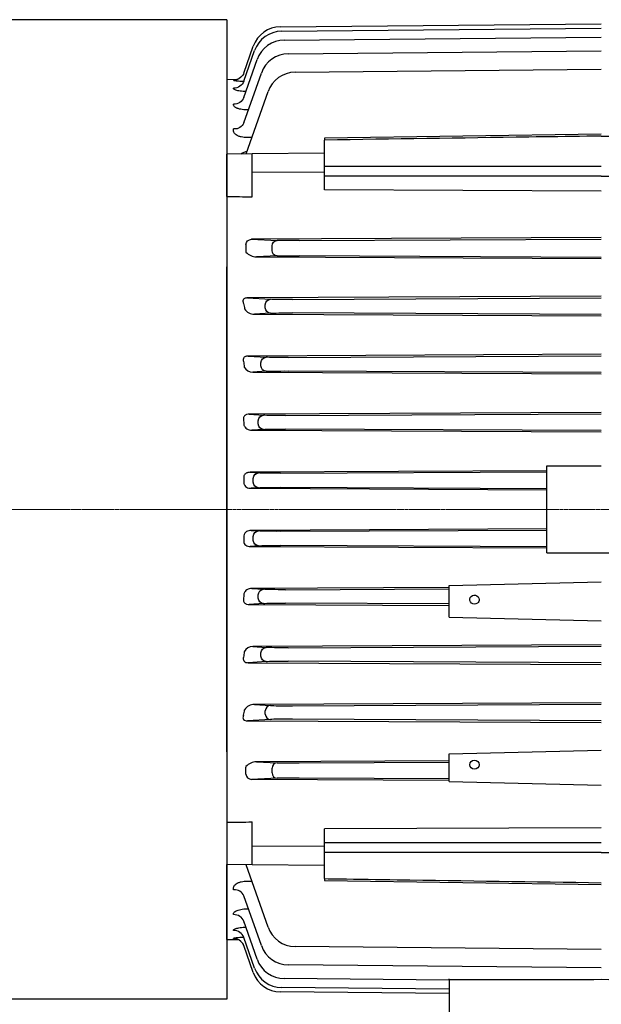
# Model space of a CAD drawing. Units: millimetres. Extents: x 1221 to 2653, y 14 to 2131.
# Drawn here: x 1388 to 1548, y 1536 to 1807 of the extents above; entities that cross this region are included whole.
import ezdxf

# ---------------------------------------------------------------- set-up
doc = ezdxf.new("R2010")
doc.units = ezdxf.units.MM
doc.linetypes.add('CENTER2', pattern=[1.125, 0.75, -0.125, 0.125, -0.125])
doc.layers.get('DEFPOINTS').update_dxf_attribs({"linetype": 'CONTINUOUS'})
for name, color, linetype, lineweight in [('C', 1, 'CENTER2', 9), ('CENTER LINE', 1, 'CENTER2', 9), ('D', 7, 'CONTINUOUS', 9), ('O', 3, 'CONTINUOUS', 30)]:
    doc.layers.add(name, color=color, linetype=linetype, lineweight=lineweight)
doc.styles.get("Standard").update_dxf_attribs({"font": 'romans.shx', "width": 0.8, "bigfont": 'whgtxt.shx'})
doc.dimstyles.get("Standard").update_dxf_attribs({"dimtxt": 3.5, "dimasz": 3.5, "dimexe": 1, "dimexo": 1, "dimgap": 1, "dimtad": 1, "dimdec": 3, "dimdsep": 46, "dimtxsty": 'Standard', "dimcen": 0, "dimclrd": 256, "dimclre": 256, "dimclrt": 256, "dimadec": 3, "dimazin": 2, "dimtp": 0.1, "dimtm": 0.1, "dimtfac": 0.71, "dimtdec": 3, "dimtmove": 0, "dimatfit": 3, "dimfxl": 0, "dimlwd": -1, "dimlwe": -1, "dimarcsym": 0})

# ---------------------------------------------------------------- blocks, each defined once
blk = doc.blocks.new('*D88')
at = {"layer": 'D', "linetype": 'ByBlock', "transparency": 16777216}
for p, q in [((1333.95, 1566.92), (1333.95, 1387.58)), ((1480.75, 1442.46), (1480.75, 1387.58)), ((1463.25, 1392.58), (1351.45, 1392.58))]:
    blk.add_line(p, q, dxfattribs=at)
at = {"layer": 'D', "transparency": 16777216}
for points in [[(1351.45, 1395.49), (1351.45, 1389.66), (1333.95, 1392.58)], [(1463.25, 1395.49), (1463.25, 1389.66), (1480.75, 1392.58)]]:
    blk.add_solid(points, dxfattribs=at)
at = {"layer": 'DEFPOINTS', "color": 0, "transparency": 16777216}
for p in [(1333.95, 1571.92), (1480.75, 1447.46), (1333.95, 1392.58)]:
    blk.add_point(p, dxfattribs=at)
at = {"layer": 'D', "transparency": 16777216, "insert": (1407.35, 1410.91), "char_height": 17.5, "attachment_point": 5, "bg_fill": 3, "box_fill_scale": 1.1, "bg_fill_color": 256, "bg_fill_true_color": 13158600, "bg_fill_transparency": 0}
blk.add_mtext('(147)', dxfattribs=at)
blk = doc.blocks.new('*D91')
at = {"layer": 'D', "linetype": 'ByBlock', "transparency": 16777216}
for p, q in [((1321.09, 1672.09), (1308.67, 1672.09)), ((1313.67, 1459.38), (1313.67, 1654.59)), ((1511.45, 1441.88), (1308.67, 1441.88))]:
    blk.add_line(p, q, dxfattribs=at)
at = {"layer": 'D', "transparency": 16777216}
for points in [[(1310.75, 1654.59), (1316.59, 1654.59), (1313.67, 1672.09)], [(1310.75, 1459.38), (1316.59, 1459.38), (1313.67, 1441.88)]]:
    blk.add_solid(points, dxfattribs=at)
at = {"layer": 'DEFPOINTS', "color": 0, "transparency": 16777216}
for p in [(1313.67, 1672.09), (1326.09, 1672.09), (1516.45, 1441.88)]:
    blk.add_point(p, dxfattribs=at)
at = {"layer": 'D', "transparency": 16777216, "insert": (1295.34, 1478.35), "char_height": 17.5, "attachment_point": 5, "rotation": 90, "bg_fill": 3, "box_fill_scale": 1.1, "bg_fill_color": 256, "bg_fill_true_color": 13158600, "bg_fill_transparency": 0}
blk.add_mtext('(230)', dxfattribs=at)

msp = doc.modelspace()

# ---------------------------------------------------------------- linework, layer by layer
at = {"layer": 'CENTER LINE'}
msp.add_line((1389.5497, 1672.0918), (1781.1245, 1672.0918), dxfattribs=at)
at = {"layer": 'O'}
for p, q in [((1444.9497, 1807.0918), (1379.9611, 1807.0918)), ((1459.737, 1805.1274), (1548.2497, 1805.9401)), ((1460.077, 1803.9083), (1548.2497, 1804.7224)), ((1449.6364, 1792.3524), (1452.2681, 1799.7948)), ((1460.7946, 1801.4488), (1548.2497, 1802.2656)), ((1449.6228, 1790.1307), (1452.6084, 1798.5753)), ((1461.9783, 1797.7046), (1548.2497, 1798.5248)), ((1449.628, 1785.6502), (1453.3266, 1796.115)), ((1449.6571, 1778.6281), (1454.5111, 1792.3695)), ((1463.8089, 1792.6044), (1548.2497, 1793.4273)), ((1444.9497, 1790.6441), (1447.9877, 1790.6719)), ((1444.9497, 1790.6441), (1444.9497, 1770.0185)), ((1446.8355, 1790.3603), (1446.8662, 1790.4451)), ((1450.2742, 1770.0742), (1456.343, 1787.2676)), ((1548.2494, 1775.5444), (1471.9495, 1774.4353)), ((1451.8635, 1774.5769), (1450.6972, 1774.5679)), ((1471.9497, 1774.4364), (1471.9497, 1773.9013)), ((1471.9497, 1766.7269), (1471.9497, 1773.9013)), ((1451.9497, 1770.0918), (1444.9497, 1770.0185)), ((1444.9497, 1758.3508), (1444.9497, 1770.0185)), ((1471.9497, 1770.3012), (1451.9497, 1770.0918)), ((1451.9497, 1764.9411), (1451.9497, 1770.0918)), ((1471.9497, 1765.0244), (1451.9497, 1764.9411)), ((1451.9497, 1758.2675), (1451.9497, 1764.9411)), ((1471.9497, 1763.9512), (1471.9497, 1766.7269)), ((1471.9497, 1760.1923), (1471.9497, 1763.9512)), ((1548.2497, 1759.8613), (1471.9497, 1760.1923)), ((1548.2497, 1747.0371), (1451.8143, 1746.5497)), ((1451.8143, 1746.5497), (1458.8396, 1746.2391)), ((1464.9057, 1746.1952), (1548.2497, 1746.6175)), ((1450.2348, 1745.0576), (1450.2348, 1743.1259)), ((1457.433, 1743.4442), (1457.433, 1744.7394)), ((1458.8396, 1741.9444), (1453.1277, 1741.6919)), ((1453.1277, 1741.6919), (1548.2497, 1741.2172)), ((1548.2497, 1741.566), (1464.9057, 1741.9883)), ((1548.2497, 1730.8827), (1450.6349, 1730.3884)), ((1450.6349, 1730.3884), (1456.9842, 1730.0138)), ((1463.0513, 1729.9472), (1548.2497, 1730.375)), ((1455.5777, 1727.6693), (1455.5777, 1728.5142)), ((1456.9842, 1726.1697), (1452.5673, 1725.9091)), ((1452.5673, 1725.9091), (1548.2497, 1725.4348)), ((1548.2497, 1725.8085), (1463.0513, 1726.2363)), ((1548.2497, 1714.857), (1450.8909, 1714.3671)), ((1450.8909, 1714.3671), (1455.7827, 1714.0303)), ((1461.8505, 1713.9486), (1548.2497, 1714.38)), ((1454.3762, 1711.6527), (1454.3762, 1712.5308)), ((1548.2497, 1709.8035), (1461.8505, 1710.2349)), ((1455.7827, 1710.1532), (1452.186, 1709.9056)), ((1452.186, 1709.9056), (1548.2497, 1709.4302)), ((1548.2497, 1698.8286), (1451.1281, 1698.3428)), ((1451.1281, 1698.3428), (1455.0535, 1698.0435)), ((1461.1218, 1697.9505), (1548.2497, 1698.3837)), ((1455.0535, 1694.14), (1451.8754, 1693.8977)), ((1451.8754, 1693.8977), (1548.2497, 1693.4208)), ((1453.6472, 1695.6394), (1453.6472, 1696.5442)), ((1548.2497, 1693.7998), (1461.1218, 1694.233)), ((1533.2497, 1660.0918), (1533.2497, 1684.0918)), ((1533.2497, 1684.0918), (1548.2497, 1684.0918)), ((1533.2497, 1682.7184), (1451.3952, 1682.3107)), ((1451.3952, 1682.3107), (1453.6744, 1682.1313)), ((1452.268, 1679.5515), (1452.268, 1680.632)), ((1459.7429, 1682.0345), (1533.2497, 1682.3996)), ((1453.6744, 1678.0522), (1451.6393, 1677.892)), ((1451.6393, 1677.892), (1533.2497, 1677.487)), ((1533.2497, 1677.784), (1459.7429, 1678.149)), ((1533.2497, 1660.0918), (1543.9147, 1660.0918)), ((1533.2497, 1660.0918), (1563.2497, 1660.0918))]:
    msp.add_line(p, q, dxfattribs=at)
for centre, radius, start, end in [((1459.8104, 1797.1278), 8, 90.526004, 160.526004), ((1460.1509, 1795.9086), 8, 90.528987, 160.528987), ((1460.8693, 1793.4491), 8, 90.53511, 160.53511), ((1462.0543, 1789.705), 8, 90.544705, 160.544705), ((1463.8869, 1784.6048), 8, 90.558341, 160.558341), ((1453.2174, 1763.1813), 8.1378, 109.109101, 122.305109), ((1451.6441, 1743.1259), 1.4093, 180, 185.977343), ((1453.2672, 1745.8816), 4.1921, 223.818237, 268.092995), ((1452.545, 1729.0949), 3.1859, 213.559845, 270.401908), ((1452.0783, 1712.4748), 2.5714, 206.292583, 272.400879)]:
    msp.add_arc(centre, radius, start, end, dxfattribs=at)
at = {"layer": 'O', "extrusion": (0, 0, -1)}
for centre, major_axis, ratio, start_param, end_param in [((1446.8387, 1793.4395), (-2.8284, 1.0001), 0.99793253, 3.38771204, 4.36397744), ((1446.8387, 1793.4395), (-2.8284, 1.0001), 0.99793253, 3.14159265, 3.38771204), ((1446.7944, 1791.1307), (-2.8284, 1), 0.97652377, 3.14159265, 4.37075486), ((1446.8387, 1793.4395), (-2.8284, 1.0001), 0.99793253, 3.98083261, 4.36397744), ((1446.8903, 1791.4019), (-2.8284, 1), 0.97902372, 3.14159265, 3.18603208), ((1446.7995, 1786.6499), (-2.8285, 0.9997), 0.9354007, 3.14159265, 4.38386399), ((1450.9201, 1784.9893), (0.0236, -2.9999), 0.00503159, -0.44566411, -0.38075919), ((1446.8284, 1779.6273), (-2.8287, 0.9992), 0.87202707, 3.14159265, 4.40427814), ((-7694.4947, 1674.0415), (12240.9375, -1.4564), 0.01048689, -0.72781693, -0.7269569), ((1451.8314, 1745.0496), (1.5953, -0.0686), 0.9393933, 3.10124086, 4.66129094), ((1458.8475, 1744.7394), (0.0663, 1.4985), 0.94287881, 4.6707262, 6.23077628), ((1464.969, 1746.309), (-6.5, -0.034), 0.01745376, 4.72222529, 5.94395577), ((1458.8475, 1743.4442), (-0.0663, 1.4985), 0.94287881, 3.19400168, 4.75405176), ((1464.969, 1741.8745), (-6.5, 0.034), 0.01745376, 0.33922954, 1.56096002), ((1456.9921, 1728.5142), (-0.0884, -1.4974), 0.94271963, 1.51523075, 3.0735337), ((1463.1131, 1730.095), (-6.5, -0.0341), 0.02269153, 4.72201478, 5.94374526), ((1411.7744, 1672.0918), (0, 121.2214), 0.35324254, 1.0833687, 1.09762526), ((1456.9921, 1727.6693), (-0.0884, 1.4974), 0.94271963, 3.20965161, 4.76795455), ((1463.1131, 1726.0885), (-6.5, 0.0341), 0.02269153, 0.33944005, 1.56117053), ((1455.7905, 1712.5308), (0.103, 1.4965), 0.94259782, 4.64758204, 6.20471882), ((1461.9112, 1714.1191), (-6.5, -0.0341), 0.02618406, 4.72186565, 5.94359612), ((1409.2454, 1672.0918), (0, 121.1983), 0.35343093, 1.22772341, 1.24105332), ((1455.7905, 1711.6527), (-0.103, 1.4965), 0.94259782, 3.22005914, 4.77719592), ((1461.9112, 1710.0644), (-6.5, 0.0341), 0.02618406, 0.33958918, 1.56131966), ((1407.6436, 1672.0918), (0, 121.1836), 0.35355123, 1.36501108, 1.37777436), ((1455.0614, 1696.5442), (0.114, 1.4957), 0.942506, 4.64066064, 6.19692259), ((1461.1818, 1698.138), (-6.5, -0.0341), 0.02880388, 4.72177256, 5.94350303), ((1455.0614, 1695.6394), (-0.114, 1.4957), 0.942506, 3.22785537, 4.78411732), ((1461.1818, 1694.0455), (-6.5, 0.0341), 0.02880388, 0.33968227, 1.56141275), ((1406.8966, 1672.0918), (0, 121.1767), 0.35360972, 1.49854527, 1.51088745), ((1453.6822, 1680.632), (0.1177, 1.4954), 0.94246866, 4.63836074, 6.19433055), ((1459.8025, 1682.2278), (-6.5, -0.0341), 0.02967724, 4.72172514, 5.94345562), ((1453.6822, 1679.5515), (-0.1177, 1.4954), 0.94246866, 3.23044741, 4.78641722), ((1459.8025, 1677.9558), (-6.5, 0.0341), 0.02967724, 0.33972969, 1.56146017)]:
    msp.add_ellipse(centre, major_axis=major_axis, ratio=ratio, start_param=start_param, end_param=end_param, dxfattribs=at)
at = {"layer": 'O'}
msp.add_ellipse((1645.4473, 1544.3258), major_axis=(-120.3694, -1.1245), ratio=0.01246109, start_param=0.6307889, end_param=1.09429683, dxfattribs=at)
for points, knots in [([(1449.5296, 1790.0326), (1449.3081, 1790.0401), (1449.0955, 1790.0493), (1448.6415, 1790.0733), (1448.4022, 1790.0891), (1447.9689, 1790.1241), (1447.7747, 1790.1432), (1447.4327, 1790.184), (1447.2848, 1790.206), (1447.0523, 1790.25), (1446.9652, 1790.2723), (1446.8522, 1790.3171), (1446.8278, 1790.339), (1446.8355, 1790.3603)], [0.273181669, 0.273181669, 0.273181669, 0.273181669, 0.375, 0.375, 0.5, 0.5, 0.625, 0.625, 0.75, 0.75, 0.875, 0.875, 1, 1, 1, 1]), ([(1450.1886, 1787.2563), (1449.941, 1787.2666), (1449.6955, 1787.2818), (1449.1856, 1787.3246), (1448.926, 1787.3536), (1448.4353, 1787.4235), (1448.2025, 1787.465), (1447.7894, 1787.5562), (1447.6063, 1787.6062), (1447.289, 1787.7146), (1447.1584, 1787.772), (1446.9584, 1787.8894), (1446.8873, 1787.9506), (1446.8086, 1788.0725), (1446.8001, 1788.1331), (1446.8219, 1788.1932)], [0.141973492, 0.141973492, 0.141973492, 0.141973492, 0.25, 0.25, 0.375, 0.375, 0.5, 0.5, 0.625, 0.625, 0.75, 0.75, 0.875, 0.875, 1, 1, 1, 1]), ([(1450.9477, 1782.2042), (1450.6496, 1782.2019), (1450.3559, 1782.2098), (1449.7777, 1782.2471), (1449.49, 1782.2771), (1448.9471, 1782.3579), (1448.6906, 1782.4085), (1448.3297, 1782.5002), (1448.213, 1782.5336), (1447.9938, 1782.604), (1447.7872, 1782.6784), (1447.6056, 1782.7603), (1447.4366, 1782.8461), (1447.3582, 1782.891), (1447.1476, 1783.0282), (1447.0375, 1783.1235), (1446.8754, 1783.3211), (1446.8249, 1783.4224), (1446.7829, 1783.6229), (1446.791, 1783.7237), (1446.827, 1783.823)], [0, 0, 0, 0, 0.125, 0.125, 0.25, 0.25, 0.375, 0.375, 0.4375, 0.4375, 0.5, 0.5625, 0.5625, 0.625, 0.625, 0.75, 0.75, 0.875, 0.875, 1, 1, 1, 1]), ([(1450.6972, 1774.5679), (1450.3921, 1774.5656), (1450.092, 1774.5789), (1449.5021, 1774.6395), (1449.2107, 1774.6875), (1448.8049, 1774.7834), (1448.6739, 1774.8194), (1448.4209, 1774.8996), (1448.2979, 1774.9441), (1447.9497, 1775.0876), (1447.7455, 1775.1958), (1447.4792, 1775.3752), (1447.3971, 1775.4381), (1447.2497, 1775.5664), (1447.1839, 1775.6322), (1447.009, 1775.8339), (1446.9219, 1775.9756), (1446.7513, 1776.4017), (1446.7541, 1776.6927), (1446.8559, 1776.9738)], [0, 0, 0, 0, 0.125, 0.125, 0.25, 0.25, 0.3125, 0.3125, 0.375, 0.375, 0.5, 0.5, 0.5625, 0.5625, 0.625, 0.625, 0.75, 0.75, 1, 1, 1, 1]), ([(1548.2497, 1775.0172), (1546.9165, 1774.9977), (1545.5833, 1774.9782), (1544.2502, 1774.9588), (1538.9174, 1774.8809), (1533.5846, 1774.803), (1528.2519, 1774.725), (1509.4845, 1774.4508), (1490.7171, 1774.1762), (1471.9497, 1773.9013)], [0, 0, 0, 0, 0.05241903, 0.05241903, 0.05241903, 0.26209515, 0.26209515, 0.26209515, 1, 1, 1, 1]), ([(1548.2497, 1775.0172), (1549.5829, 1774.9977), (1550.9161, 1774.9782), (1552.2493, 1774.9588), (1557.5821, 1774.8809), (1562.9148, 1774.803), (1568.2476, 1774.725), (1587.015, 1774.4508), (1605.7823, 1774.1762), (1624.5497, 1773.9013)], [0, 0, 0, 0, 0.05241903, 0.05241903, 0.05241903, 0.26209515, 0.26209515, 0.26209515, 1, 1, 1, 1]), ([(1471.9497, 1766.7269), (1473.2829, 1766.7264), (1474.6161, 1766.7259), (1475.9493, 1766.7254), (1481.2821, 1766.7234), (1486.6148, 1766.7214), (1491.9476, 1766.7193), (1510.715, 1766.7121), (1529.4823, 1766.7047), (1548.2497, 1766.6969)], [0, 0, 0, 0, 0.05241903, 0.05241903, 0.05241903, 0.26209515, 0.26209515, 0.26209515, 1, 1, 1, 1]), ([(1548.2497, 1763.9294), (1535.5394, 1763.9333), (1522.829, 1763.937), (1510.1187, 1763.9407), (1497.3957, 1763.9443), (1484.6727, 1763.9478), (1471.9497, 1763.9512)], [0, 0, 0, 0, 0.49975115, 0.49975115, 0.49975115, 1, 1, 1, 1]), ([(1548.2497, 1763.9294), (1560.9601, 1763.9333), (1573.6704, 1763.937), (1586.3807, 1763.9407), (1599.1037, 1763.9443), (1611.8267, 1763.9478), (1624.5497, 1763.9512)], [0, 0, 0, 0, 0.49975115, 0.49975115, 0.49975115, 1, 1, 1, 1]), ([(1450.6349, 1730.3884), (1450.5159, 1730.3892), (1450.3923, 1730.3819), (1450.1362, 1730.3375), (1450.0041, 1730.2996), (1449.7656, 1730.1818), (1449.6664, 1730.1041), (1449.5251, 1729.9383), (1449.4816, 1729.8525), (1449.4276, 1729.6854), (1449.417, 1729.6048), (1449.4152, 1729.4468), (1449.4243, 1729.3691), (1449.4726, 1729.1438), (1449.5317, 1729.0024), (1449.6081, 1728.8664)], [0, 0, 0, 0, 0.125, 0.125, 0.25, 0.25, 0.375, 0.375, 0.5, 0.5, 0.625, 0.625, 0.75, 0.75, 1, 1, 1, 1]), ([(1450.8909, 1714.3671), (1450.7864, 1714.368), (1450.6802, 1714.3625), (1450.4635, 1714.3334), (1450.3511, 1714.3093), (1450.1311, 1714.2352), (1450.0213, 1714.184), (1449.8254, 1714.0524), (1449.7414, 1713.9731), (1449.612, 1713.8011), (1449.5671, 1713.7098), (1449.5094, 1713.53), (1449.4957, 1713.4397), (1449.4882, 1713.1767), (1449.5247, 1713.015), (1449.5844, 1712.8607)], [0, 0, 0, 0, 0.125, 0.125, 0.25, 0.25, 0.375, 0.375, 0.5, 0.5, 0.625, 0.625, 0.75, 0.75, 1, 1, 1, 1]), ([(1451.1281, 1698.3428), (1450.9301, 1698.3448), (1450.7271, 1698.3244), (1450.4209, 1698.2396), (1450.3207, 1698.2026), (1450.1254, 1698.1058), (1450.0294, 1698.0448), (1449.859, 1697.9007), (1449.7821, 1697.815), (1449.6624, 1697.6311), (1449.6191, 1697.5341), (1449.5625, 1697.3334), (1449.5504, 1697.2328), (1449.5506, 1697.0396), (1449.5626, 1696.9457), (1449.5842, 1696.8539)], [0, 0, 0, 0, 0.25, 0.25, 0.375, 0.375, 0.5, 0.5, 0.625, 0.625, 0.75, 0.75, 0.875, 0.875, 1, 1, 1, 1]), ([(1449.6925, 1695.3379), (1449.7157, 1695.217), (1449.7567, 1695.103), (1449.8613, 1694.8933), (1449.9252, 1694.7965), (1450.1453, 1694.526), (1450.3236, 1694.3785), (1450.7216, 1694.1384), (1450.9366, 1694.0487), (1451.394, 1693.9265), (1451.6306, 1693.8952), (1451.8754, 1693.8977)], [0, 0, 0, 0, 0.125, 0.125, 0.25, 0.25, 0.5, 0.5, 0.75, 0.75, 1, 1, 1, 1]), ([(1451.3952, 1682.3107), (1451.1943, 1682.3128), (1450.991, 1682.2916), (1450.689, 1682.2141), (1450.5898, 1682.1809), (1450.3954, 1682.0966), (1450.299, 1682.0448), (1450.1192, 1681.9224), (1450.0351, 1681.852), (1449.8821, 1681.6873), (1449.8153, 1681.5947), (1449.7098, 1681.3932), (1449.6711, 1681.2828), (1449.6286, 1681.0625), (1449.6237, 1680.9497), (1449.6341, 1680.8393)], [0, 0, 0, 0, 0.25, 0.25, 0.375, 0.375, 0.5, 0.5, 0.625, 0.625, 0.75, 0.75, 0.875, 0.875, 1, 1, 1, 1]), ([(1449.669, 1679.347), (1449.6747, 1679.224), (1449.7, 1679.1036), (1449.7802, 1678.8809), (1449.8353, 1678.7769), (1450.0347, 1678.4897), (1450.2045, 1678.3403), (1450.5822, 1678.105), (1450.7851, 1678.0227), (1451.2075, 1677.9144), (1451.422, 1677.8898), (1451.6393, 1677.892)], [0, 0, 0, 0, 0.125, 0.125, 0.25, 0.25, 0.5, 0.5, 0.75, 0.75, 1, 1, 1, 1]), ([(1548.2497, 1577.4866), (1549.5829, 1577.4861), (1550.9161, 1577.4855), (1552.2493, 1577.485), (1557.5821, 1577.4828), (1562.9148, 1577.4806), (1568.2476, 1577.4785), (1587.015, 1577.4709), (1605.7823, 1577.4636), (1624.5497, 1577.4566)], [0, 0, 0, 0, 0.05241903, 0.05241903, 0.05241903, 0.26209515, 0.26209515, 0.26209515, 1, 1, 1, 1])]:
    msp.add_open_spline(points, degree=3, knots=knots, dxfattribs=at)

# ---------------------------------------------------------------- dimensions: what is measured, and where the dimension line sits
at = {"layer": 'D'}
dim = msp.add_linear_dim(base=(1333.9497, 1392.5759), p1=(1480.7497, 1447.4647), p2=(1333.9497, 1571.9233), text='(<>)', dimstyle='Standard', override={"dimscale": 5, "dimdec": 0, "dimtfill": 1}, dxfattribs=at)
dim.commit()
dim.dimension.update_dxf_attribs({"geometry": '*D88', "text_midpoint": (1407.3497, 1410.9092)})

# ---------------------------------------------------------------- next in the draw order: dimensions: what is measured, and where the dimension line sits
dim = msp.add_linear_dim(base=(1313.671, 1672.0918), p1=(1516.4536, 1441.8813), p2=(1326.0908, 1672.0918), angle=90, text='(<>)', dimstyle='Standard', override={"dimscale": 5, "dimdec": 0, "dimtfill": 1}, dxfattribs=at)
dim.commit()
dim.dimension.update_dxf_attribs({"geometry": '*D91', "text_midpoint": (1313.671, 1478.3533), "dimtype": 160})

# ---------------------------------------------------------------- next in the draw order: linework, layer by layer
at = {"layer": 'C', "ltscale": 40}
msp.add_line((1326.0908, 1672.0918), (1651.5497, 1672.0918), dxfattribs=at)
at = {"layer": 'O'}
for p, q in [((1444.9497, 1807.0918), (1444.9497, 1537.0918)), ((1444.9497, 1605.271), (1444.9497, 1738.9125)), ((1533.2497, 1666.6965), (1451.6393, 1666.2915)), ((1451.6393, 1666.2915), (1453.6744, 1666.1313)), ((1452.268, 1663.5515), (1452.268, 1664.632)), ((1459.7429, 1666.0345), (1533.2497, 1666.3996)), ((1453.6744, 1662.0522), (1451.3952, 1661.8728)), ((1451.3952, 1661.8728), (1533.2497, 1661.4651)), ((1533.2497, 1661.784), (1459.7429, 1662.149)), ((1506.2497, 1650.5549), (1451.8754, 1650.2858)), ((1506.2497, 1651.0918), (1548.2497, 1652.1182)), ((1506.2497, 1642.4153), (1506.2497, 1651.0918)), ((1451.8754, 1650.2858), (1455.0535, 1650.0435)), ((1453.6472, 1647.6394), (1453.6472, 1648.5442)), ((1461.1218, 1649.9505), (1506.2497, 1650.1749)), ((1455.0535, 1646.14), (1451.1281, 1645.8407)), ((1451.1281, 1645.8407), (1506.2497, 1645.565)), ((1506.2497, 1646.0086), (1461.1218, 1646.233)), ((1506.2497, 1642.4153), (1548.2497, 1641.3888)), ((1548.2497, 1634.7534), (1452.186, 1634.2779)), ((1452.186, 1634.2779), (1455.7827, 1634.0303)), ((1461.8505, 1633.9486), (1548.2497, 1634.38)), ((1454.3762, 1631.6527), (1454.3762, 1632.5308)), ((1455.7827, 1630.1532), (1450.8909, 1629.8164)), ((1450.8909, 1629.8164), (1548.2497, 1629.3265)), ((1548.2497, 1629.8035), (1461.8505, 1630.2349)), ((1548.2497, 1618.7487), (1452.5673, 1618.2744)), ((1452.5673, 1618.2744), (1456.9842, 1618.0138)), ((1463.0513, 1617.9472), (1548.2497, 1618.375)), ((1455.5777, 1615.6693), (1455.5777, 1616.5142)), ((1456.9842, 1614.1697), (1450.6349, 1613.7951)), ((1450.6349, 1613.7951), (1548.2497, 1613.3009)), ((1548.2497, 1613.8085), (1463.0513, 1614.2363)), ((1444.9497, 1605.271), (1444.9497, 1537.0918)), ((1506.2497, 1604.6668), (1548.2497, 1605.6933)), ((1506.2497, 1597.0604), (1506.2497, 1604.6668)), ((1506.2497, 1602.7567), (1453.1277, 1602.4917)), ((1453.1277, 1602.4917), (1458.8396, 1602.2391)), ((1464.9057, 1602.1952), (1506.2497, 1602.4047)), ((1450.2348, 1599.1259), (1450.2348, 1601.0576)), ((1457.433, 1599.4442), (1457.433, 1600.7394)), ((1458.8396, 1597.9444), (1451.8143, 1597.6338)), ((1506.2497, 1597.3587), (1451.8143, 1597.6338)), ((1506.2497, 1597.7788), (1464.9057, 1597.9883)), ((1506.2497, 1597.0604), (1548.2497, 1596.034)), ((1444.9497, 1585.8328), (1444.9497, 1574.1651)), ((1451.9497, 1579.2424), (1451.9497, 1585.9161)), ((1548.2497, 1584.3222), (1471.9497, 1583.9913)), ((1471.9497, 1580.2323), (1471.9497, 1583.9913)), ((1471.9497, 1577.4566), (1471.9497, 1580.2323)), ((1471.9497, 1579.1591), (1451.9497, 1579.2424)), ((1451.9497, 1574.0918), (1451.9497, 1579.2424)), ((1471.9497, 1570.2822), (1471.9497, 1577.4566)), ((1451.9497, 1574.0918), (1444.9497, 1574.1651)), ((1444.9497, 1553.5395), (1444.9497, 1574.1651)), ((1456.343, 1556.9159), (1450.2742, 1574.1093)), ((1471.9497, 1573.8823), (1451.9497, 1574.0918)), ((1450.6972, 1569.6156), (1451.8635, 1569.6067)), ((1471.9494, 1569.7473), (1548.2495, 1568.6399)), ((1471.9497, 1570.2822), (1471.9497, 1569.7471)), ((1454.5111, 1551.814), (1449.6571, 1565.5554)), ((1453.3266, 1548.0685), (1449.628, 1558.5333)), ((1444.9497, 1553.5395), (1447.9877, 1553.5116)), ((1446.8662, 1553.7384), (1446.8355, 1553.8233)), ((1452.6084, 1545.6082), (1449.6228, 1554.0529)), ((1451.1888, 1554.117), (1451.168, 1554.1172)), ((1452.2681, 1544.3887), (1449.6364, 1551.8311)), ((1548.2497, 1550.7562), (1463.8089, 1551.5791)), ((1548.2497, 1545.6587), (1461.9783, 1546.4789)), ((1456.2331, 1544.2148), (1456.2496, 1544.2379)), ((1506.2497, 1542.3102), (1460.7946, 1542.7347)), ((1506.2497, 1542.4772), (1506.2497, 1542.6464)), ((1506.2497, 1542.4772), (1506.2497, 1530.0918)), ((1506.2497, 1539.8489), (1460.077, 1540.2752)), ((1444.9497, 1537.0918), (1379.9611, 1537.0918)), ((1506.2497, 1538.6291), (1459.737, 1539.0561))]:
    msp.add_line(p, q, dxfattribs=at)
for centre, radius, start, end in [((1452.0751, 1631.714), 2.5663, 87.524673, 153.781865), ((1452.545, 1615.0885), 3.1859, 89.5988, 146.439448), ((1453.2672, 1598.3019), 4.1921, 91.906999, 136.18177), ((1451.6441, 1601.0576), 1.4093, 174.022657, 180), ((1463.8869, 1559.5787), 8, 199.441659, 269.441659), ((1462.0543, 1554.4786), 8, 199.455295, 269.455295), ((1460.8693, 1550.7344), 8, 199.46489, 269.46489), ((1460.1509, 1548.2749), 8, 199.471013, 269.471013), ((1459.8104, 1547.0558), 8, 199.473996, 269.473996)]:
    msp.add_arc(centre, radius, start, end, dxfattribs=at)
at = {"layer": 'O', "extrusion": (0, 0, -1)}
for centre, major_axis, ratio, start_param, end_param in [((1406.8966, 1672.0918), (0, -121.1768), 0.35360981, -1.51088742, -1.49854525), ((1453.6822, 1664.632), (0.1177, 1.4954), 0.94246866, 4.63836074, 6.19433055), ((1459.8025, 1666.2278), (-6.5, -0.0341), 0.02967724, 4.72172514, 5.94345562), ((1453.6822, 1663.5515), (-0.1177, 1.4954), 0.94246866, 3.23044741, 4.78641722), ((1459.8025, 1661.9558), (-6.5, 0.0341), 0.02967724, 0.33972969, 1.56146017), ((1407.6435, 1672.0918), (0, -121.1836), 0.35355129, -1.37777431, -1.36501103), ((1455.0614, 1648.5442), (0.114, 1.4957), 0.942506, 4.64066064, 6.19692259), ((1461.1818, 1650.138), (-6.5, -0.0341), 0.02880388, 4.72177256, 5.94350303), ((1513.2497, 1647.2054), (1.3, 0), 0.97029573, 2.26718592, 6.28318531), ((1455.0614, 1647.6394), (-0.114, 1.4957), 0.942506, 3.22785537, 4.78411732), ((1461.1818, 1646.0455), (-6.5, 0.0341), 0.02880388, 0.33968227, 1.56141275), ((1513.2497, 1647.2054), (1.3, 0), 0.97029573, 0.87440673, 2.26718592), ((1513.2497, 1647.2054), (1.3, 0), 0.97029573, 0, 0.87440673), ((1409.2453, 1672.0918), (0, -121.1983), 0.35343098, -1.24105324, -1.22772334), ((1455.7905, 1632.5308), (0.103, 1.4965), 0.94259782, 4.64758204, 6.20471882), ((1455.7905, 1631.6527), (-0.103, 1.4965), 0.94259782, 3.22005914, 4.77719592), ((1461.9112, 1634.1191), (-6.5, -0.0341), 0.02618406, 4.72186565, 5.94359612), ((1461.9112, 1630.0644), (-6.5, 0.0341), 0.02618406, 0.33958918, 1.56131966)]:
    msp.add_ellipse(centre, major_axis=major_axis, ratio=ratio, start_param=start_param, end_param=end_param, dxfattribs=at)
at = {"layer": 'O'}
for centre, major_axis, ratio, start_param, end_param in [((1456.9921, 1616.5142), (0.0884, 1.4974), 0.94271963, 0.06805895, 1.6263619), ((1463.1131, 1618.095), (-6.5, -0.0341), 0.02269153, 0.33944005, 1.56117053), ((1411.7744, 1672.0918), (0, -121.2215), 0.3532426, 1.08336857, 1.09762512), ((1456.9921, 1615.6693), (0.0884, -1.4974), 0.94271963, 4.65682341, 6.21512636), ((1463.1131, 1614.0885), (-6.5, 0.0341), 0.02269153, 4.72201478, 5.94374526), ((1458.8475, 1600.7394), (0.0663, 1.4985), 0.94287881, 0.05240903, 1.61245911), ((1464.969, 1602.309), (-6.5, -0.034), 0.01745376, 0.33922954, 1.56096002), ((1451.8314, 1599.134), (1.5953, 0.0686), 0.9393933, 3.10124086, 4.66129094), ((1458.8475, 1599.4442), (-0.0663, 1.4985), 0.94287881, 1.52913354, 3.08918363), ((1464.969, 1597.8745), (-6.5, 0.034), 0.01745376, 4.72222529, 5.94395577), ((-7907.1702, 1672.1022), (12462.5731, -0.0079), 0.01047227, -0.72210435, -0.72125415), ((1446.8284, 1564.5562), (-2.8287, -0.9992), 0.87202707, 3.14159265, 4.40427814), ((1450.9201, 1559.1943), (0.0236, 2.9999), 0.00503159, -0.44566411, -0.38075919), ((1446.7995, 1557.5336), (-2.8285, -0.9997), 0.9354007, 3.14159265, 4.38386399), ((1446.9682, 1557.0562), (-2.8285, -0.9997), 0.93974314, 3.14159265, 3.20657104), ((1446.7944, 1553.0529), (-2.8284, -1), 0.97652377, 3.14159265, 4.37075486), ((1446.8387, 1550.7441), (-2.8284, -1.0001), 0.99793253, 3.41181962, 4.36397744), ((1446.8387, 1550.7441), (-2.8284, -1.0001), 0.99793253, 3.38771204, 3.55057752), ((1446.8903, 1552.7816), (-2.8284, -1), 0.97902372, 3.14159265, 3.18924357), ((1446.8387, 1550.7441), (-2.8284, -1.0001), 0.99793253, 3.14159265, 3.41181962), ((1446.8387, 1550.7441), (-2.8284, -1.0001), 0.99793253, 3.14159265, 3.38771204), ((1451.0522, 1544.3258), (120.3694, -1.1245), 0.01246109, -1.09429683, -0.6307889)]:
    msp.add_ellipse(centre, major_axis=major_axis, ratio=ratio, start_param=start_param, end_param=end_param, dxfattribs=at)
msp.add_ellipse((1513.2497, 1601.6988), major_axis=(1.3, 0), ratio=0.96607296, dxfattribs=at)
for points, knots in [([(1451.6393, 1666.2915), (1451.4221, 1666.2938), (1451.2051, 1666.2687), (1450.7847, 1666.1606), (1450.5793, 1666.077), (1450.2043, 1665.8429), (1450.0318, 1665.69), (1449.7704, 1665.3129), (1449.6804, 1665.0824), (1449.669, 1664.8365)], [0, 0, 0, 0, 0.25, 0.25, 0.5, 0.5, 0.75, 0.75, 1, 1, 1, 1]), ([(1449.6341, 1663.3442), (1449.6237, 1663.2338), (1449.6285, 1663.1211), (1449.6715, 1662.8992), (1449.7087, 1662.7929), (1449.8677, 1662.4879), (1450.0286, 1662.3224), (1450.3928, 1662.0753), (1450.589, 1661.9949), (1450.9928, 1661.8916), (1451.1942, 1661.8707), (1451.3952, 1661.8728)], [0, 0, 0, 0, 0.125, 0.125, 0.25, 0.25, 0.5, 0.5, 0.75, 0.75, 1, 1, 1, 1]), ([(1451.8754, 1650.2858), (1451.6308, 1650.2883), (1451.3914, 1650.2565), (1450.9371, 1650.1348), (1450.7194, 1650.044), (1450.3241, 1649.8052), (1450.1438, 1649.6559), (1449.9251, 1649.3867), (1449.86, 1649.2881), (1449.7558, 1649.0782), (1449.7157, 1648.9666), (1449.6925, 1648.8457)], [0, 0, 0, 0, 0.25, 0.25, 0.5, 0.5, 0.75, 0.75, 0.875, 0.875, 1, 1, 1, 1]), ([(1449.5842, 1647.3296), (1449.5626, 1647.2378), (1449.5505, 1647.1435), (1449.5505, 1646.9488), (1449.5631, 1646.8479), (1449.6192, 1646.6494), (1449.6642, 1646.549), (1449.7841, 1646.3662), (1449.8588, 1646.2829), (1450.0309, 1646.1375), (1450.1258, 1646.0775), (1450.3203, 1645.9811), (1450.4221, 1645.9436), (1450.7298, 1645.8586), (1450.9304, 1645.8388), (1451.1281, 1645.8407)], [0, 0, 0, 0, 0.125, 0.125, 0.25, 0.25, 0.375, 0.375, 0.5, 0.5, 0.625, 0.625, 0.75, 0.75, 1, 1, 1, 1]), ([(1449.5844, 1631.3228), (1449.5248, 1631.1687), (1449.4882, 1631.0063), (1449.4982, 1630.6574), (1449.5464, 1630.4711), (1449.8025, 1630.1278), (1450.0169, 1629.9872), (1450.4598, 1629.8371), (1450.6812, 1629.8146), (1450.8909, 1629.8164)], [0, 0, 0, 0, 0.25, 0.25, 0.5, 0.5, 0.75, 0.75, 1, 1, 1, 1]), ([(1449.6081, 1615.3171), (1449.4551, 1615.0449), (1449.347, 1614.7443), (1449.5094, 1614.2467), (1449.6494, 1614.0584), (1450.125, 1613.825), (1450.3976, 1613.7935), (1450.6349, 1613.7951)], [0, 0, 0, 0, 0.5, 0.5, 0.75, 0.75, 1, 1, 1, 1]), ([(1548.2497, 1577.4866), (1546.9165, 1577.4861), (1545.5833, 1577.4855), (1544.2502, 1577.485), (1538.9174, 1577.4828), (1533.5846, 1577.4806), (1528.2519, 1577.4785), (1509.4845, 1577.4709), (1490.7171, 1577.4636), (1471.9497, 1577.4566)], [0, 0, 0, 0, 0.05241903, 0.05241903, 0.05241903, 0.26209515, 0.26209515, 0.26209515, 1, 1, 1, 1]), ([(1446.8559, 1567.2098), (1446.8049, 1567.3505), (1446.7791, 1567.4921), (1446.7802, 1567.777), (1446.8073, 1567.9212), (1446.9214, 1568.2074), (1447.0069, 1568.3466), (1447.2395, 1568.6159), (1447.389, 1568.7472), (1447.741, 1568.985), (1447.9441, 1569.0932), (1448.2926, 1569.2374), (1448.4157, 1569.2822), (1448.6691, 1569.3627), (1448.8003, 1569.3989), (1449.2072, 1569.4954), (1449.4995, 1569.5437), (1450.0904, 1569.6045), (1450.3913, 1569.6179), (1450.6972, 1569.6156)], [0, 0, 0, 0, 0.125, 0.125, 0.25, 0.25, 0.375, 0.375, 0.5, 0.5, 0.625, 0.625, 0.6875, 0.6875, 0.75, 0.75, 0.875, 0.875, 1, 1, 1, 1]), ([(1471.9497, 1570.2822), (1473.2829, 1570.2627), (1474.6161, 1570.2431), (1475.9493, 1570.2236), (1481.2821, 1570.1455), (1486.6148, 1570.0675), (1491.9476, 1569.9894), (1510.715, 1569.7148), (1529.4823, 1569.4404), (1548.2497, 1569.1664)], [0, 0, 0, 0, 0.05241903, 0.05241903, 0.05241903, 0.26209515, 0.26209515, 0.26209515, 1, 1, 1, 1]), ([(1446.827, 1560.3605), (1446.791, 1560.4599), (1446.7829, 1560.5597), (1446.8141, 1560.71), (1446.8317, 1560.7601), (1446.8823, 1560.8606), (1446.9154, 1560.9111), (1447.0364, 1561.0589), (1447.1458, 1561.1539), (1447.4245, 1561.336), (1447.596, 1561.4235), (1447.9837, 1561.5801), (1448.2013, 1561.6504), (1448.6857, 1561.7741), (1448.9437, 1561.825), (1449.4866, 1561.906), (1449.7745, 1561.9361), (1450.3548, 1561.9737), (1450.6492, 1561.9816), (1450.9477, 1561.9793)], [0, 0, 0, 0, 0.125, 0.125, 0.1875, 0.1875, 0.25, 0.25, 0.375, 0.375, 0.5, 0.5, 0.625, 0.625, 0.75, 0.75, 0.875, 0.875, 1, 1, 1, 1]), ([(1446.8219, 1555.9903), (1446.8001, 1556.0504), (1446.8087, 1556.1108), (1446.8864, 1556.2318), (1446.9571, 1556.2932), (1447.1572, 1556.411), (1447.2857, 1556.4676), (1447.5221, 1556.5487), (1447.6087, 1556.5752), (1447.7925, 1556.6255), (1447.8901, 1556.6495), (1448.1991, 1556.7179), (1448.4291, 1556.7591), (1448.9234, 1556.8297), (1449.1839, 1556.8587), (1449.6936, 1556.9016), (1449.9409, 1556.9169), (1450.1905, 1556.9273)], [0, 0, 0, 0, 0.125, 0.125, 0.25, 0.25, 0.375, 0.375, 0.4375, 0.4375, 0.5, 0.5, 0.625, 0.625, 0.75, 0.75, 0.858546315, 0.858546315, 0.858546315, 0.858546315]), ([(1446.8355, 1553.8233), (1446.8278, 1553.8445), (1446.8521, 1553.8662), (1446.9626, 1553.9104), (1447.0506, 1553.9332), (1447.2831, 1553.9773), (1447.427, 1553.9987), (1447.7697, 1554.0399), (1447.967, 1554.0593), (1448.3978, 1554.0941), (1448.6353, 1554.1099), (1449.0933, 1554.1341), (1449.3068, 1554.1434), (1449.5278, 1554.1509), (1449.5469, 1554.1516), (1449.5661, 1554.1522), (1449.5854, 1554.1528)], [0, 0, 0, 0, 0.125, 0.125, 0.25, 0.25, 0.375, 0.375, 0.5, 0.5, 0.625, 0.625, 0.726941846, 0.726941846, 0.726941846, 0.735773683, 0.735773683, 0.735773683, 0.735773683])]:
    msp.add_open_spline(points, degree=3, knots=knots, dxfattribs=at)
msp.add_open_spline([(1471.9497, 1580.2323), (1497.383, 1580.2391), (1522.8164, 1580.2464), (1548.2497, 1580.2541)], degree=3, dxfattribs=at)

doc.saveas('drawing.dxf')
